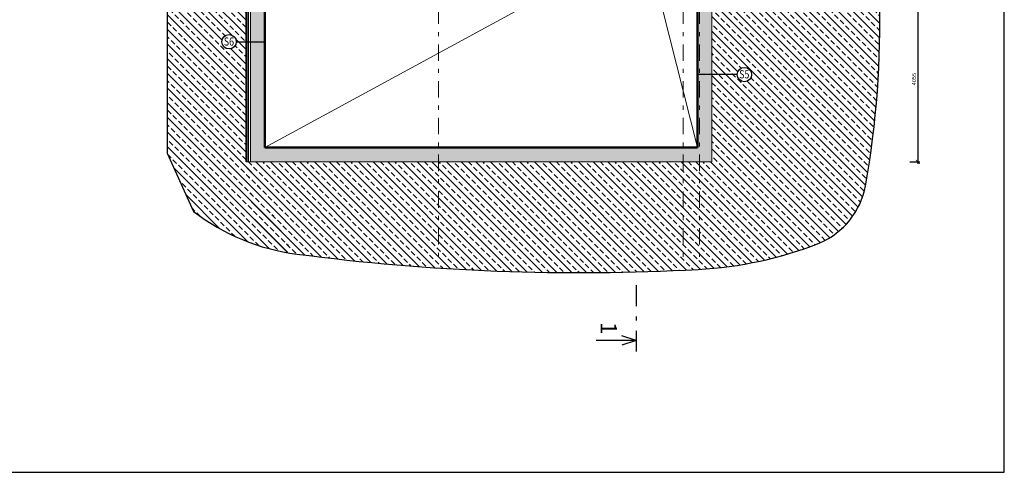
# Model space of a CAD drawing. Units: metres. Extents: x -30.3 to 60.1, y -45.1 to 37.9.
# Drawn here: x 2.6 to 26.7, y -45.1 to -34 of the extents above; entities that cross this region are included whole.
import ezdxf

# ---------------------------------------------------------------- set-up
doc = ezdxf.new("R2010")
doc.units = ezdxf.units.M
doc.header["$LTSCALE"] = 0.4
doc.header["$PDMODE"] = 3
doc.linetypes.add('DASHDOTX2', pattern=[2, 1, -0.5, 0, -0.5])
doc.linetypes.add('ČERCHOVANÁ', pattern=[25.4, 12.7, -6.35, 0, -6.35])
doc.layers.get('0').update_dxf_attribs({"color": 20})
for name, color, linetype in [('bubliny', 6, 'Continuous'), ('koty II', 6, 'Continuous'), ('kóty', 6, 'Continuous'), ('rámeček', 6, 'Continuous'), ('šrafy', 13, 'Continuous')]:
    doc.layers.add(name, color=color, linetype=linetype)
for name, color, linetype, lineweight in [('osy', 8, 'Continuous', 13), ('půdorys_silně', 7, 'Continuous', 50), ('půdorys_slabě', 2, 'Continuous', 13)]:
    doc.layers.add(name, color=color, linetype=linetype, lineweight=lineweight)
doc.styles.get("Standard").update_dxf_attribs({"font": 'isocp.shx'})
doc.styles.add('Tucne', font='isocpeur.ttf')
doc.dimstyles.get("Standard").update_dxf_attribs({"dimtxt": 0.1, "dimasz": 0.1, "dimexe": 0.05, "dimexo": 0, "dimgap": 0.033, "dimtad": 1, "dimdec": 0, "dimlfac": 1000, "dimrnd": 5, "dimzin": 1, "dimtxsty": 'Standard', "dimblk": 'ARCHTICK', "dimcen": 0.05, "dimdle": 0.05, "dimadec": 0, "dimazin": 0, "dimtfac": 1, "dimtdec": 0, "dimtofl": 0, "dimtmove": 2, "dimatfit": 3, "dimldrblk": 'OPEN', "dimfxl": 1, "dimarcsym": 0})

# ---------------------------------------------------------------- blocks, each defined once
blk = doc.blocks.new('_ArchTick')
at = {"color": 0, "linetype": 'ByBlock', "const_width": 0.15}
blk.add_lwpolyline([(-0.5, -0.5), (0.5, 0.5)], dxfattribs=at)
blk = doc.blocks.new('*D1291')
at = {"layer": 'Defpoints', "color": 0}
for p in [(24.431, -33.449), (24.431, -37.503), (24.629, -37.503)]:
    blk.add_point(p, dxfattribs=at)
at = {"layer": 'koty II', "color": 0, "lineweight": -2}
for p, q in [((24.431, -33.449), (24.679, -33.449)), ((24.629, -33.399), (24.629, -37.553)), ((24.431, -37.503), (24.679, -37.503))]:
    blk.add_line(p, q, dxfattribs=at)
at = {"layer": 'koty II', "color": 0, "lineweight": -2, "xscale": 0.1, "yscale": 0.1, "zscale": 0.1}
for p, rotation in [((24.629, -33.449), 90), ((24.629, -37.503), 270)]:
    blk.add_blockref('_ArchTick', p, dxfattribs=dict(at, rotation=rotation))
at = {"layer": 'koty II', "color": 0, "insert": (24.546, -35.476), "char_height": 0.1, "attachment_point": 5, "rotation": 90}
blk.add_mtext('4055', dxfattribs=at)
blk = doc.blocks.new('_Open')
at = {"color": 0, "linetype": 'ByBlock', "lineweight": -2}
for p, q in [((-1, 0.17), (0, 0)), ((-1, -0.17), (0, 0)), ((0, 0), (-1, 0))]:
    blk.add_line(p, q, dxfattribs=at)

msp = doc.modelspace()

# ---------------------------------------------------------------- hatches: boundary and pattern name
at = {"layer": 'šrafy'}
h = msp.add_hatch(dxfattribs=at)
h.set_pattern_fill('ANSI33', color=256, scale=0.04, angle=90, style=0)
h.paths.add_polyline_path([(8.1782, -31.5528), (8.1782, -26.1528), (6.2366, -26.1528), (6.2366, -37.2916), (6.882, -38.7128, 0.1278814), (9.2952, -39.7401), (8.1782, -37.5028), (8.1782, -34.5611), (7.9263, -34.5611, -1), (7.5752, -34.5611, -1), (7.9263, -34.5611), (8.1782, -34.5611)])
h = msp.add_hatch(color=256, dxfattribs=at)
h.paths.add_polyline_path([(8.2782, -26.2028), (8.2782, -30.583), (8.6282, -30.583), (8.6282, -26.5528), (12.8782, -26.5528), (12.8782, -26.2028)])
h.paths.add_polyline_path([(12.8782, -26.2028), (12.8782, -26.5528), (18.8782, -26.5528), (18.8782, -26.2028)])
h.paths.add_polyline_path([(18.8782, -26.2028), (18.8782, -26.5528), (19.2282, -26.5528), (19.2282, -30.583), (19.5782, -30.583), (19.5782, -26.5528), (19.5782, -26.2028)])
h.paths.add_polyline_path([(19.2282, -37.1528), (18.8782, -37.1528), (18.8782, -37.5028), (19.5782, -37.5028), (19.5782, -30.583), (19.2282, -30.583)])
h.paths.add_polyline_path([(12.8782, -37.1528), (12.8782, -37.5028), (18.8782, -37.5028), (18.8782, -37.1528)])
h.paths.add_polyline_path([(12.8782, -37.5028), (12.8782, -37.1528), (8.6282, -37.1528), (8.6282, -30.583), (8.2782, -30.583), (8.2782, -31.5528), (8.2782, -37.5028)])
h = msp.add_hatch(dxfattribs=at)
h.set_pattern_fill('ANSI33', color=256, scale=0.04, angle=90, style=0)
h.paths.add_polyline_path([(8.2782, -37.5028), (8.1782, -37.5028), (8.3323, -38.7128, 0.3556684), (9.4117, -39.7562, 0.0464311), (19.244, -40.1335, 0.0798613), (22.2252, -39.4861, 0.2479271), (23.3453, -38.087, 0.0509099), (23.6881, -33.4492), (19.5782, -33.4492), (19.5782, -35.3637), (20.2026, -35.3637, -1), (20.5537, -35.3637, -1), (20.2026, -35.3637), (19.5782, -35.3637), (19.5782, -37.5028)])
h.paths.add_polyline_path([(23.6881, -29.6492), (23.0282, -27.2728), (19.5782, -27.2728), (19.5782, -29.6492)])

# ---------------------------------------------------------------- linework, layer by layer
at = {"layer": 'bubliny', "linetype": 'Continuous'}
for points in [[(7.9263, -34.5611), (8.6282, -34.5611)], [(20.2026, -35.3637), (19.237, -35.3637)]]:
    msp.add_lwpolyline(points, dxfattribs=at)
for centre in [(7.7507, -34.5611), (7.7507, -34.5611), (20.3782, -35.3637), (20.3782, -35.3637)]:
    msp.add_circle(centre, 0.1756, dxfattribs=at)
at = {"layer": 'Defpoints'}
msp.add_lwpolyline([(-2.9551, -3.0978), (-2.9551, -45.0978), (26.7449, -45.0978), (26.7449, -3.0978), (-2.9551, -3.0978)], dxfattribs=at)
at = {"layer": 'kóty', "color": 7, "linetype": 'ČERCHOVANÁ', "ltscale": 0.1}
msp.add_line((17.7214, -40.5206), (17.7214, -42.1837), dxfattribs=at)
at = {"layer": 'kóty', "linetype": 'Continuous'}
msp.add_lwpolyline([(7.9263, -34.5611), (8.6282, -34.5611)], dxfattribs=at)
at = {"layer": 'kóty', "color": 7}
for points in [[(17.7214, -41.8736), (16.7488, -41.8736)], [(17.7214, -41.8736), (17.3731, -41.7589)], [(17.7214, -41.8736), (17.3731, -41.9882)]]:
    msp.add_lwpolyline(points, dxfattribs=at)
at = {"layer": 'osy', "linetype": 'DASHDOTX2', "flags": 128}
for points in [[(12.8782, 34.6754), (12.8782, -39.9417)], [(18.8782, 34.6754), (18.8782, -39.9417)], [(19.2782, 34.6754), (19.2782, -39.9417)]]:
    msp.add_lwpolyline(points, dxfattribs=at)
at = {"layer": 'půdorys_silně', "linetype": 'Continuous'}
for p, q in [((8.6282, -26.5528), (8.6282, -37.1528)), ((19.2282, -37.1528), (19.2282, -26.5528)), ((8.6282, -37.1528), (19.2282, -37.1528))]:
    msp.add_line(p, q, dxfattribs=at)
at = {"layer": 'půdorys_silně'}
msp.add_line((8.1782, -31.5528), (8.1782, -37.5028), dxfattribs=at)
at = {"layer": 'půdorys_slabě'}
for p, q in [((8.2282, -31.5028), (8.2282, -37.5028)), ((8.2782, -37.5028), (8.1782, -37.5028))]:
    msp.add_line(p, q, dxfattribs=at)
msp.add_lwpolyline([(8.2782, -37.5028), (19.5782, -37.5028), (19.5782, -26.5528), (19.5782, -26.2028), (8.2782, -26.2028), (8.2782, -31.5528)], close=True, dxfattribs=at)
msp.add_lwpolyline([(8.6282, -26.5528), (17.4214, -31.7692), (17.4214, -32.3692), (8.6282, -37.1528), (19.2282, -37.1528), (18.0214, -32.3692), (17.4214, -32.3692), (17.4214, -31.7692), (18.0214, -31.7692), (18.0214, -32.3692), (18.0214, -31.7692), (19.2282, -26.5528)], dxfattribs=at)
at = {"layer": 'šrafy'}
msp.add_lwpolyline([(6.2366, -26.1528), (6.2366, -37.2916)], dxfattribs=at)
msp.add_lwpolyline([(6.2366, -37.2916), (6.882, -38.7128, 0.1336169), (9.4117, -39.7562, 0.0464311), (19.244, -40.1335, 0.0798613), (22.2252, -39.4861, 0.2479271), (23.3453, -38.087, 0.0509099), (23.6881, -33.4492, 0.0508679)], format="xyb", dxfattribs=at)

# ---------------------------------------------------------------- texts
at = {"layer": 'bubliny', "color": 2, "oblique": 10, "width": 0.8}
for s, p in [('S6', (7.6207, -34.6548)), ('S5', (20.2481, -35.4574))]:
    msp.add_text(s, height=0.2, rotation=359.66461, dxfattribs=at).set_placement(p)
at = {"layer": 'kóty', "color": 2, "oblique": 10, "width": 0.8}
msp.add_text('S6', height=0.2, rotation=359.66461, dxfattribs=at).set_placement((7.6207, -34.6548))
at = {"layer": 'rámeček', "color": 7, "style": 'Tucne'}
msp.add_text('1', height=0.4, rotation=270, dxfattribs=at).set_placement((16.8519, -41.4216))

# ---------------------------------------------------------------- dimensions: what is measured, and where the dimension line sits
at = {"layer": 'koty II'}
dim = msp.add_linear_dim(base=(24.6293, -37.5028), p1=(24.4311, -33.4492), p2=(24.4311, -37.5028), angle=90, dimstyle='standard', dxfattribs=at)
dim.commit()
dim.dimension.update_dxf_attribs({"geometry": '*D1291', "text_midpoint": (24.5463, -35.476)})

doc.saveas('drawing.dxf')
